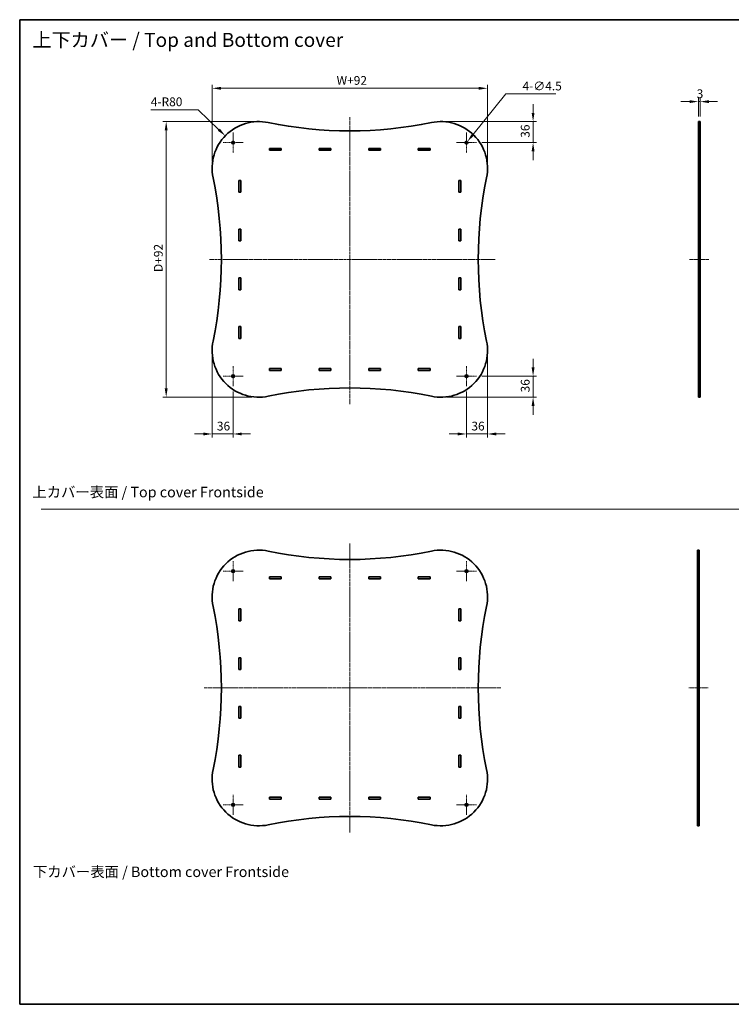
# Model space of a CAD drawing. Units: millimetres. Extents: x 14 to 9048, y 8 to 1694.
# Drawn here: x 2772 to 3991, y 8 to 1694 of the extents above; entities that cross this region are included whole.
import ezdxf

# ---------------------------------------------------------------- set-up
doc = ezdxf.new("R2010")
doc.units = ezdxf.units.MM
doc.linetypes.add('CHAIN', pattern=[0.3543, 0.2362, -0.0295, 0.0591, -0.0295])
doc.layers.get('Defpoints').update_dxf_attribs({"lineweight": 25})
for name, color, linetype, lineweight in [('Border (ISO)', 7, 'Continuous', 35), ('Center Mark (ISO)', 131, 'Continuous', 18), ('Centerline (ISO)', 131, 'Continuous', 18), ('Dimension (ISO)', 7, 'Continuous', 18), ('Dimension (ISO) @ 1', 7, 'Continuous', 18), ('Sketch Geometry (ISO)', 7, 'Continuous', 18), ('Symbol (ISO)', 7, 'Continuous', 18), ('Visible (ISO)', 7, 'Continuous', 35), ('Visible Narrow (ISO)', 7, 'Continuous', 25)]:
    doc.layers.add(name, color=color, linetype=linetype, lineweight=lineweight)
doc.styles.add('Note Text (TK)', font='MS PGothic.ttf')
doc.dimstyles.new('Default - Method 1b (TK)', dxfattribs={"dimtxt": 2.5, "dimasz": 2.5, "dimexe": 1, "dimexo": 1.5, "dimgap": 1, "dimtad": 1, "dimtoh": 1, "dimrnd": 1e-08, "dimdsep": 46, "dimtxsty": 'Note Text (TK)', "dimcen": 0.09, "dimdle": 5, "dimclrd": 100, "dimclre": 100, "dimclrt": 7, "dimadec": 1, "dimazin": 1, "dimtfac": 1, "dimtmove": 0, "dimatfit": 3, "dimfxl": 1, "dimtolj": 1, "dimlwd": -1, "dimlwe": -1, "dimarcsym": 0})

# ---------------------------------------------------------------- blocks, each defined once
blk = doc.blocks.new('図面枠 tk図枠')
at = {"layer": 'Border (ISO)'}
for p, q in [((14.5, 289), (405.5, 289)), ((14.5, 289), (14.5, 8)), ((405.5, 289), (405.5, 8)), ((14.5, 8), (405.5, 8))]:
    blk.add_line(p, q, dxfattribs=at)
blk = doc.blocks.new('*D27')
at = {"layer": 'Defpoints', "color": 0}
for p in [(3573.1, 1576.5), (3101.2, 1442.1), (3573.1, 1436.9)]:
    blk.add_point(p, dxfattribs=at)
at = {"layer": 'Dimension (ISO)', "color": 100}
for p, q in [((3101.2, 1451.1), (3101.2, 1582.5)), ((3116.2, 1576.5), (3558.1, 1576.5)), ((3573.1, 1445.9), (3573.1, 1582.5))]:
    blk.add_line(p, q, dxfattribs=at)
for points in [[(3116.2, 1579), (3116.2, 1574), (3101.2, 1576.5)], [(3558.1, 1579), (3558.1, 1574), (3573.1, 1576.5)]]:
    blk.add_solid(points, dxfattribs=at)
at = {"layer": 'Dimension (ISO)', "color": 7, "insert": (3309.9, 1590), "char_height": 15, "attachment_point": 4, "style": 'Note Text (TK)'}
blk.add_mtext('\\A1; \\fＭＳ Ｐゴシック|b0|i0;W+92', dxfattribs=at)
blk = doc.blocks.new('*D28')
at = {"layer": 'Defpoints', "color": 0}
for p in [(3183.7, 1519.5), (3022.5, 1047.6), (3178.5, 1047.6)]:
    blk.add_point(p, dxfattribs=at)
at = {"layer": 'Dimension (ISO)', "color": 100}
for p, q in [((3174.7, 1519.5), (3016.5, 1519.5)), ((3022.5, 1504.5), (3022.5, 1062.6)), ((3169.5, 1047.6), (3016.5, 1047.6))]:
    blk.add_line(p, q, dxfattribs=at)
for points in [[(3020, 1504.5), (3025, 1504.5), (3022.5, 1519.5)], [(3020, 1062.6), (3025, 1062.6), (3022.5, 1047.6)]]:
    blk.add_solid(points, dxfattribs=at)
at = {"layer": 'Dimension (ISO)', "color": 7, "insert": (3009, 1257.3), "char_height": 15, "attachment_point": 4, "rotation": 90, "style": 'Note Text (TK)'}
blk.add_mtext('\\A1; \\fＭＳ Ｐゴシック|b0|i0;D+92', dxfattribs=at)
blk = doc.blocks.new('*D29')
at = {"layer": 'Defpoints', "color": 0}
for p in [(3123.6, 1495.2), (3181.1, 1439.5)]:
    blk.add_point(p, dxfattribs=at)
at = {"layer": 'Dimension (ISO)', "color": 100}
for p, q in [((2996.1, 1539.9), (3077.4, 1539.9)), ((3077.4, 1539.9), (3112.8, 1505.6))]:
    blk.add_line(p, q, dxfattribs=at)
blk.add_solid([(3114.6, 1507.4), (3111.1, 1503.8), (3123.6, 1495.2)], dxfattribs=at)
at = {"layer": 'Dimension (ISO)', "color": 7, "insert": (2996.1, 1553.4), "char_height": 15, "attachment_point": 4, "style": 'Note Text (TK)'}
blk.add_mtext('\\A1;\\fＭＳ Ｐゴシック|b0|i0;4-R80', dxfattribs=at)
blk = doc.blocks.new('*D30')
at = {"layer": 'Defpoints', "color": 0}
for p in [(3538.5, 1485.3), (3535.7, 1481.8)]:
    blk.add_point(p, dxfattribs=at)
at = {"layer": 'Dimension (ISO)', "color": 100}
for p, q in [((3604.5, 1566.9), (3548, 1497)), ((3690.1, 1566.9), (3604.5, 1566.9)), ((3537.1, 1483), (3537.1, 1484.1)), ((3536.6, 1483.5), (3537.7, 1483.5))]:
    blk.add_line(p, q, dxfattribs=at)
blk.add_solid([(3546, 1498.5), (3549.9, 1495.4), (3538.5, 1485.3)], dxfattribs=at)
at = {"layer": 'Dimension (ISO)', "color": 7, "insert": (3633, 1580.4), "char_height": 15, "attachment_point": 4, "style": 'Note Text (TK)'}
blk.add_mtext('\\A1;\\fＭＳ Ｐゴシック|b0|i0;4-∅4.5', dxfattribs=at)
blk = doc.blocks.new('*D31')
at = {"layer": 'Defpoints', "color": 0}
for p in [(3937.3, 1553.7), (3934.3, 1519.5), (3937.3, 1519.5)]:
    blk.add_point(p, dxfattribs=at)
at = {"layer": 'Dimension (ISO)', "color": 100}
for p, q in [((3919.3, 1553.7), (3904.3, 1553.7)), ((3934.3, 1528.5), (3934.3, 1559.7)), ((3934.3, 1553.7), (3937.3, 1553.7)), ((3937.3, 1528.5), (3937.3, 1559.7)), ((3952.3, 1553.7), (3967.3, 1553.7))]:
    blk.add_line(p, q, dxfattribs=at)
for points in [[(3919.3, 1556.2), (3919.3, 1551.2), (3934.3, 1553.7)], [(3952.3, 1556.2), (3952.3, 1551.2), (3937.3, 1553.7)]]:
    blk.add_solid(points, dxfattribs=at)
at = {"layer": 'Dimension (ISO)', "color": 7, "insert": (3931.4, 1567.2), "char_height": 15, "attachment_point": 4, "style": 'Note Text (TK)'}
blk.add_mtext('\\A1;3', dxfattribs=at)
blk = doc.blocks.new('*D32')
at = {"layer": 'Defpoints', "color": 0}
for p in [(3101.1, 1127.5), (3137.1, 1066.3), (3137.1, 984.6)]:
    blk.add_point(p, dxfattribs=at)
at = {"layer": 'Dimension (ISO)', "color": 100}
for p, q in [((3101.1, 1118.5), (3101.1, 978.6)), ((3137.1, 1057.3), (3137.1, 978.6)), ((3086.1, 984.6), (3071.1, 984.6)), ((3101.1, 984.6), (3137.1, 984.6)), ((3152.1, 984.6), (3167.1, 984.6))]:
    blk.add_line(p, q, dxfattribs=at)
for points in [[(3086.1, 987.1), (3086.1, 982.1), (3101.1, 984.6)], [(3152.1, 987.1), (3152.1, 982.1), (3137.1, 984.6)]]:
    blk.add_solid(points, dxfattribs=at)
at = {"layer": 'Dimension (ISO)', "color": 7, "insert": (3109.4, 998.1), "char_height": 15, "attachment_point": 4, "style": 'Note Text (TK)'}
blk.add_mtext('\\A1;36', dxfattribs=at)
blk = doc.blocks.new('*D33')
at = {"layer": 'Defpoints', "color": 0}
for p in [(3573.1, 1128.3), (3537.1, 1066.3), (3537.1, 984.6)]:
    blk.add_point(p, dxfattribs=at)
at = {"layer": 'Dimension (ISO)', "color": 100}
for p, q in [((3573.1, 1119.3), (3573.1, 978.6)), ((3537.1, 1057.3), (3537.1, 978.6)), ((3522.1, 984.6), (3507.1, 984.6)), ((3573.1, 984.6), (3537.1, 984.6)), ((3588.1, 984.6), (3603.1, 984.6))]:
    blk.add_line(p, q, dxfattribs=at)
for points in [[(3522.1, 987.1), (3522.1, 982.1), (3537.1, 984.6)], [(3588.1, 987.1), (3588.1, 982.1), (3573.1, 984.6)]]:
    blk.add_solid(points, dxfattribs=at)
at = {"layer": 'Dimension (ISO)', "color": 7, "insert": (3545.4, 998.1), "char_height": 15, "attachment_point": 4, "style": 'Note Text (TK)'}
blk.add_mtext('\\A1;36', dxfattribs=at)
blk = doc.blocks.new('*D34')
at = {"layer": 'Defpoints', "color": 0}
for p in [(3554.4, 1083.5), (3651.1, 1083.5), (3493.9, 1047.5)]:
    blk.add_point(p, dxfattribs=at)
at = {"layer": 'Dimension (ISO)', "color": 100}
for p, q in [((3651.1, 1098.5), (3651.1, 1113.5)), ((3563.4, 1083.5), (3657.1, 1083.5)), ((3651.1, 1047.5), (3651.1, 1083.5)), ((3502.9, 1047.5), (3657.1, 1047.5)), ((3651.1, 1032.5), (3651.1, 1017.5))]:
    blk.add_line(p, q, dxfattribs=at)
for points in [[(3648.6, 1098.5), (3653.6, 1098.5), (3651.1, 1083.5)], [(3648.6, 1032.5), (3653.6, 1032.5), (3651.1, 1047.5)]]:
    blk.add_solid(points, dxfattribs=at)
at = {"layer": 'Dimension (ISO)', "color": 7, "insert": (3637.6, 1055.8), "char_height": 15, "attachment_point": 4, "rotation": 90, "style": 'Note Text (TK)'}
blk.add_mtext('\\A1;36', dxfattribs=at)
blk = doc.blocks.new('*D35')
at = {"layer": 'Defpoints', "color": 0}
for p in [(3493.1, 1519.5), (3554.4, 1483.5), (3651.1, 1483.5)]:
    blk.add_point(p, dxfattribs=at)
at = {"layer": 'Dimension (ISO)', "color": 100}
for p, q in [((3651.1, 1534.5), (3651.1, 1549.5)), ((3502.1, 1519.5), (3657.1, 1519.5)), ((3651.1, 1519.5), (3651.1, 1483.5)), ((3563.4, 1483.5), (3657.1, 1483.5)), ((3651.1, 1468.5), (3651.1, 1453.5))]:
    blk.add_line(p, q, dxfattribs=at)
for points in [[(3648.6, 1534.5), (3653.6, 1534.5), (3651.1, 1519.5)], [(3648.6, 1468.5), (3653.6, 1468.5), (3651.1, 1483.5)]]:
    blk.add_solid(points, dxfattribs=at)
at = {"layer": 'Dimension (ISO)', "color": 7, "insert": (3637.6, 1491.8), "char_height": 15, "attachment_point": 4, "rotation": 90, "style": 'Note Text (TK)'}
blk.add_mtext('\\A1;36', dxfattribs=at)

msp = doc.modelspace()

# ---------------------------------------------------------------- linework, layer by layer
at = {"layer": 'Center Mark (ISO)', "linetype": 'CHAIN', "ltscale": 6.389343}
for p, q in [((3137.1232, 1500.7814), (3137.1232, 1466.2814)), ((3537.1232, 1500.7814), (3537.1232, 1466.2814)), ((3154.3732, 1483.5314), (3119.8732, 1483.5314)), ((3554.3732, 1483.5314), (3519.8732, 1483.5314)), ((3137.1232, 1100.7814), (3137.1232, 1066.2814)), ((3537.1232, 1100.7814), (3537.1232, 1066.2814)), ((3154.3732, 1083.5314), (3119.8732, 1083.5314)), ((3554.3732, 1083.5314), (3519.8732, 1083.5314)), ((3137.1232, 766.9021), (3137.1232, 732.4021)), ((3537.1232, 766.9021), (3537.1232, 732.4021)), ((3154.3732, 749.6521), (3119.8732, 749.6521)), ((3554.3732, 749.6521), (3519.8732, 749.6521)), ((3137.1232, 366.9021), (3137.1232, 332.4021)), ((3537.1232, 366.9021), (3537.1232, 332.4021)), ((3154.3732, 349.6521), (3119.8732, 349.6521)), ((3554.3732, 349.6521), (3519.8732, 349.6521))]:
    msp.add_line(p, q, dxfattribs=at)
at = {"layer": 'Centerline (ISO)', "linetype": 'CHAIN', "ltscale": 23.990969}
for p, q in [((3337.1232, 1526.824), (3337.1232, 1035.9237)), ((3096.5093, 1283.5314), (3585.9786, 1283.5314)), ((3337.1232, 796.9082), (3337.1232, 302.1887)), ((3087.3119, 549.6521), (3596.0717, 549.6521))]:
    msp.add_line(p, q, dxfattribs=at)
at = {"layer": 'Centerline (ISO)', "linetype": 'CHAIN', "ltscale": 6.111541}
for p, q in [((3919.2768, 1283.5314), (3952.2768, 1283.5314)), ((3917.8016, 549.6521), (3950.8016, 549.6521))]:
    msp.add_line(p, q, dxfattribs=at)
at = {"layer": 'Sketch Geometry (ISO)', "color": 4, "linetype": 'CHAIN', "ltscale": 18.362301}
msp.add_line((2808.5252, 855.9711), (5072.5309, 855.9711), dxfattribs=at)
at = {"layer": 'Visible (ISO)'}
for p, q in [((3934.2768, 1423.2919), (3934.2768, 1519.5314)), ((3937.2768, 1519.5314), (3934.2768, 1519.5314)), ((3937.2768, 1519.5314), (3937.2768, 1423.2919)), ((3199.4732, 1470.4314), (3199.4732, 1473.6314)), ((3199.4732, 1473.6314), (3219.7732, 1473.6314)), ((3219.7732, 1470.4314), (3199.4732, 1470.4314)), ((3219.7732, 1473.6314), (3219.7732, 1470.4314)), ((3284.4732, 1470.4314), (3284.4732, 1473.6314)), ((3284.4732, 1473.6314), (3304.7732, 1473.6314)), ((3304.7732, 1470.4314), (3284.4732, 1470.4314)), ((3304.7732, 1473.6314), (3304.7732, 1470.4314)), ((3369.4732, 1470.4314), (3369.4732, 1473.6314)), ((3369.4732, 1473.6314), (3389.7732, 1473.6314)), ((3389.7732, 1470.4314), (3369.4732, 1470.4314)), ((3389.7732, 1473.6314), (3389.7732, 1470.4314)), ((3454.4732, 1470.4314), (3454.4732, 1473.6314)), ((3454.4732, 1473.6314), (3474.7732, 1473.6314)), ((3474.7732, 1470.4314), (3454.4732, 1470.4314)), ((3474.7732, 1473.6314), (3474.7732, 1470.4314)), ((3147.0232, 1398.5564), (3147.0232, 1418.8564)), ((3147.0232, 1418.8564), (3150.2232, 1418.8564)), ((3150.2232, 1418.8564), (3150.2232, 1398.5564)), ((3524.0232, 1418.8564), (3527.2232, 1418.8564)), ((3524.0232, 1398.5564), (3524.0232, 1418.8564)), ((3527.2232, 1418.8564), (3527.2232, 1398.5564)), ((3934.2768, 1423.2919), (3934.2768, 1143.7708)), ((3937.2768, 1143.7708), (3937.2768, 1423.2919)), ((3150.2232, 1398.5564), (3147.0232, 1398.5564)), ((3527.2232, 1398.5564), (3524.0232, 1398.5564)), ((3147.0232, 1315.1064), (3147.0232, 1335.4064)), ((3147.0232, 1335.4064), (3150.2232, 1335.4064)), ((3150.2232, 1335.4064), (3150.2232, 1315.1064)), ((3524.0232, 1335.4064), (3527.2232, 1335.4064)), ((3524.0232, 1315.1064), (3524.0232, 1335.4064)), ((3527.2232, 1335.4064), (3527.2232, 1315.1064)), ((3150.2232, 1315.1064), (3147.0232, 1315.1064)), ((3527.2232, 1315.1064), (3524.0232, 1315.1064)), ((3147.0232, 1231.6564), (3147.0232, 1251.9564)), ((3147.0232, 1251.9564), (3150.2232, 1251.9564)), ((3150.2232, 1251.9564), (3150.2232, 1231.6564)), ((3524.0232, 1231.6564), (3524.0232, 1251.9564)), ((3524.0232, 1251.9564), (3527.2232, 1251.9564)), ((3527.2232, 1251.9564), (3527.2232, 1231.6564)), ((3150.2232, 1231.6564), (3147.0232, 1231.6564)), ((3527.2232, 1231.6564), (3524.0232, 1231.6564)), ((3147.0232, 1148.2064), (3147.0232, 1168.5064)), ((3147.0232, 1168.5064), (3150.2232, 1168.5064)), ((3150.2232, 1168.5064), (3150.2232, 1148.2064)), ((3524.0232, 1148.2064), (3524.0232, 1168.5064)), ((3524.0232, 1168.5064), (3527.2232, 1168.5064)), ((3527.2232, 1168.5064), (3527.2232, 1148.2064)), ((3150.2232, 1148.2064), (3147.0232, 1148.2064)), ((3527.2232, 1148.2064), (3524.0232, 1148.2064)), ((3934.2768, 1047.5314), (3934.2768, 1143.7708)), ((3937.2768, 1143.7708), (3937.2768, 1047.5314)), ((3199.4732, 1096.6314), (3219.7732, 1096.6314)), ((3199.4732, 1093.4314), (3199.4732, 1096.6314)), ((3219.7732, 1096.6314), (3219.7732, 1093.4314)), ((3284.4732, 1096.6314), (3304.7732, 1096.6314)), ((3284.4732, 1093.4314), (3284.4732, 1096.6314)), ((3304.7732, 1096.6314), (3304.7732, 1093.4314)), ((3369.4732, 1096.6314), (3389.7732, 1096.6314)), ((3369.4732, 1093.4314), (3369.4732, 1096.6314)), ((3389.7732, 1096.6314), (3389.7732, 1093.4314)), ((3454.4732, 1096.6314), (3474.7732, 1096.6314)), ((3454.4732, 1093.4314), (3454.4732, 1096.6314)), ((3474.7732, 1096.6314), (3474.7732, 1093.4314)), ((3219.7732, 1093.4314), (3199.4732, 1093.4314)), ((3304.7732, 1093.4314), (3284.4732, 1093.4314)), ((3389.7732, 1093.4314), (3369.4732, 1093.4314)), ((3474.7732, 1093.4314), (3454.4732, 1093.4314)), ((3937.2768, 1047.5314), (3934.2768, 1047.5314)), ((3932.8016, 689.4127), (3932.8016, 785.6521)), ((3935.8016, 785.6521), (3932.8016, 785.6521)), ((3935.8016, 785.6521), (3935.8016, 689.4127)), ((3199.4732, 736.5521), (3199.4732, 739.7521)), ((3199.4732, 739.7521), (3219.7732, 739.7521)), ((3219.7732, 736.5521), (3199.4732, 736.5521)), ((3219.7732, 739.7521), (3219.7732, 736.5521)), ((3284.4732, 736.5521), (3284.4732, 739.7521)), ((3284.4732, 739.7521), (3304.7732, 739.7521)), ((3304.7732, 736.5521), (3284.4732, 736.5521)), ((3304.7732, 739.7521), (3304.7732, 736.5521)), ((3369.4732, 736.5521), (3369.4732, 739.7521)), ((3369.4732, 739.7521), (3389.7732, 739.7521)), ((3389.7732, 736.5521), (3369.4732, 736.5521)), ((3389.7732, 739.7521), (3389.7732, 736.5521)), ((3454.4732, 736.5521), (3454.4732, 739.7521)), ((3454.4732, 739.7521), (3474.7732, 739.7521)), ((3474.7732, 736.5521), (3454.4732, 736.5521)), ((3474.7732, 739.7521), (3474.7732, 736.5521)), ((3147.0232, 664.6771), (3147.0232, 684.9771)), ((3147.0232, 684.9771), (3150.2232, 684.9771)), ((3150.2232, 684.9771), (3150.2232, 664.6771)), ((3524.0232, 684.9771), (3527.2232, 684.9771)), ((3524.0232, 664.6771), (3524.0232, 684.9771)), ((3527.2232, 684.9771), (3527.2232, 664.6771)), ((3932.8016, 689.4127), (3932.8016, 409.8916)), ((3935.8016, 409.8916), (3935.8016, 689.4127)), ((3150.2232, 664.6771), (3147.0232, 664.6771)), ((3527.2232, 664.6771), (3524.0232, 664.6771)), ((3147.0232, 581.2271), (3147.0232, 601.5271)), ((3147.0232, 601.5271), (3150.2232, 601.5271)), ((3150.2232, 601.5271), (3150.2232, 581.2271)), ((3524.0232, 601.5271), (3527.2232, 601.5271)), ((3524.0232, 581.2271), (3524.0232, 601.5271)), ((3527.2232, 601.5271), (3527.2232, 581.2271)), ((3150.2232, 581.2271), (3147.0232, 581.2271)), ((3527.2232, 581.2271), (3524.0232, 581.2271)), ((3147.0232, 497.7771), (3147.0232, 518.0771)), ((3147.0232, 518.0771), (3150.2232, 518.0771)), ((3150.2232, 518.0771), (3150.2232, 497.7771)), ((3524.0232, 497.7771), (3524.0232, 518.0771)), ((3524.0232, 518.0771), (3527.2232, 518.0771)), ((3527.2232, 518.0771), (3527.2232, 497.7771)), ((3150.2232, 497.7771), (3147.0232, 497.7771)), ((3527.2232, 497.7771), (3524.0232, 497.7771)), ((3147.0232, 414.3271), (3147.0232, 434.6271)), ((3147.0232, 434.6271), (3150.2232, 434.6271)), ((3150.2232, 434.6271), (3150.2232, 414.3271)), ((3524.0232, 414.3271), (3524.0232, 434.6271)), ((3524.0232, 434.6271), (3527.2232, 434.6271)), ((3527.2232, 434.6271), (3527.2232, 414.3271)), ((3150.2232, 414.3271), (3147.0232, 414.3271)), ((3527.2232, 414.3271), (3524.0232, 414.3271)), ((3932.8016, 313.6521), (3932.8016, 409.8916)), ((3935.8016, 409.8916), (3935.8016, 313.6521)), ((3199.4732, 362.7521), (3219.7732, 362.7521)), ((3199.4732, 359.5521), (3199.4732, 362.7521)), ((3219.7732, 359.5521), (3199.4732, 359.5521)), ((3219.7732, 362.7521), (3219.7732, 359.5521)), ((3284.4732, 362.7521), (3304.7732, 362.7521)), ((3284.4732, 359.5521), (3284.4732, 362.7521)), ((3304.7732, 359.5521), (3284.4732, 359.5521)), ((3304.7732, 362.7521), (3304.7732, 359.5521)), ((3369.4732, 362.7521), (3389.7732, 362.7521)), ((3369.4732, 359.5521), (3369.4732, 362.7521)), ((3389.7732, 359.5521), (3369.4732, 359.5521)), ((3389.7732, 362.7521), (3389.7732, 359.5521)), ((3454.4732, 362.7521), (3474.7732, 362.7521)), ((3454.4732, 359.5521), (3454.4732, 362.7521)), ((3474.7732, 359.5521), (3454.4732, 359.5521)), ((3474.7732, 362.7521), (3474.7732, 359.5521)), ((3935.8016, 313.6521), (3932.8016, 313.6521))]:
    msp.add_line(p, q, dxfattribs=at)
for centre in [(3137.1232, 1483.5314), (3537.1232, 1483.5314), (3137.1232, 1083.5314), (3537.1232, 1083.5314), (3137.1232, 749.6521), (3537.1232, 749.6521), (3137.1232, 349.6521), (3537.1232, 349.6521)]:
    msp.add_circle(centre, 2.25, dxfattribs=at)
for centre, radius, start, end in [((3181.1232, 1439.5314), 80, 78.2879728, 191.7120272), ((3337.1232, 2192.0314), 688.5, 258.2879728, 281.7120272), ((3493.1232, 1439.5314), 80, 348.2879728, 101.7120272), ((2428.6232, 1283.5314), 688.5, 348.2879728, 11.7120272), ((4245.6232, 1283.5314), 688.5, 168.2879728, 191.7120272), ((3181.1232, 1127.5314), 80, 168.2879728, 281.7120272), ((3493.1232, 1127.5314), 80, 258.2879728, 11.7120272), ((3337.1232, 375.0314), 688.5, 78.2879728, 101.7120272), ((3181.1232, 705.6521), 80, 78.2879728, 191.7120272), ((3337.1232, 1458.1521), 688.5, 258.2879728, 281.7120272), ((3493.1232, 705.6521), 80, 348.2879728, 101.7120272), ((2428.6232, 549.6521), 688.5, 348.2879728, 11.7120272), ((4245.6232, 549.6521), 688.5, 168.2879728, 191.7120272), ((3181.1232, 393.6521), 80, 168.2879728, 281.7120272), ((3493.1232, 393.6521), 80, 258.2879728, 11.7120272), ((3337.1232, -358.8479), 688.5, 78.2879728, 101.7120272)]:
    msp.add_arc(centre, radius, start, end, dxfattribs=at)
at = {"layer": 'Visible Narrow (ISO)'}
for p, q in [((3937.2768, 1423.2919), (3934.2768, 1423.2919)), ((3937.2768, 1143.7708), (3934.2768, 1143.7708)), ((3935.8016, 689.4127), (3932.8016, 689.4127)), ((3935.8016, 409.8916), (3932.8016, 409.8916))]:
    msp.add_line(p, q, dxfattribs=at)

# ---------------------------------------------------------------- block references
at = {"xscale": 6, "yscale": 6, "zscale": 6}
msp.add_blockref('図面枠 tk図枠', (2684.5, -40), dxfattribs=at)

# ---------------------------------------------------------------- texts
at = {"layer": 'Symbol (ISO)', "color": 7, "attachment_point": 4, "line_spacing_factor": 1.5, "style": 'Note Text (TK)'}
for s, insert, char_height, width in [('\\fＭＳ Ｐゴシック|b0|i0;\\H24.0000;上下カバー / Top and Bottom cover', (2793.4429, 1659.4204), 24, 549.61401), ('\\fＭＳ Ｐゴシック|b0|i0;\\H18.0000;上カバー表面 / Top cover Frontside', (2793.2241, 885.1067), 18.000001, 413.789492), ('\\fＭＳ Ｐゴシック|b0|i0;\\H18.0000;下カバー表面 / Bottom cover Frontside', (2794.2378, 234.9378), 18.000001, 454.105282)]:
    msp.add_mtext(s, dxfattribs=dict(at, insert=insert, char_height=char_height, width=width))

# ---------------------------------------------------------------- dimensions: what is measured, and where the dimension line sits
at = {"layer": 'Dimension (ISO) @ 1', "color": 100}
for base, p1, p2, angle, text, picture, middle in [((3573.0808, 1576.5044), (3101.1656, 1442.1362), (3573.0808, 1436.9265), 180, ' \\fＭＳ Ｐゴシック|b0|i0;W+92', '*D27', (3337.1232, 1576.5044)), ((3022.5184, 1047.5738), (3183.7281, 1519.4889), (3178.5184, 1047.5738), 90, ' \\fＭＳ Ｐゴシック|b0|i0;D+92', '*D28', (3022.5184, 1283.5314))]:
    dim = msp.add_linear_dim(base=base, p1=p1, p2=p2, angle=angle, text=text, dimstyle='Default - Method 1b (TK)', override={"dimscale": 1, "dimtxt": 15, "dimasz": 15, "dimexe": 6, "dimexo": 9, "dimgap": 6, "dimtoh": 0, "dimdec": 2, "dimcen": 0.54, "dimtol": 0, "dimlim": 0, "dimtp": 0, "dimtm": 0, "dimtdec": 2, "dimtix": 0, "dimtofl": 0, "dimtmove": 0, "dimatfit": 1}, dxfattribs=at)
    dim.commit()
    dim.dimension.update_dxf_attribs({"geometry": picture, "text_midpoint": middle, "dimtype": 128})
dim = msp.add_diameter_dim_2p(p1=(3535.7096, 1481.7808), p2=(3538.5368, 1485.2819), text='\\fＭＳ Ｐゴシック|b0|i0;4-<>', dimstyle='Default - Method 1b (TK)', override={"dimscale": 1, "dimtxt": 15, "dimasz": 15, "dimexe": 6, "dimexo": 9, "dimgap": 6, "dimtih": 1, "dimdec": 2, "dimlfac": 1, "dimcen": 0.54, "dimtol": 0, "dimlim": 0, "dimtp": 0, "dimtm": 0, "dimtdec": 2, "dimtix": 0, "dimtofl": 0, "dimtmove": 0, "dimatfit": 3}, dxfattribs=at)
dim.commit()
dim.dimension.update_dxf_attribs({"geometry": '*D30', "text_midpoint": (3661.5389, 1566.9104), "dimtype": 131})
for base, p1, p2, angle, picture, middle in [((3937.2768, 1553.748), (3934.2768, 1519.5314), (3937.2768, 1519.5314), 180, '*D31', (3935.7768, 1553.748)), ((3651.1232, 1483.5314), (3493.1232, 1519.5314), (3554.3732, 1483.5314), 90, '*D35', (3651.1232, 1501.5314)), ((3137.1232, 984.5991), (3101.1232, 1127.5314), (3137.1232, 1066.2814), 180, '*D32', (3119.1232, 984.5991)), ((3651.1232, 1083.5314), (3493.9158, 1047.5353), (3554.3732, 1083.5314), 90, '*D34', (3651.1232, 1065.5333)), ((3537.1232, 984.5991), (3573.1193, 1128.3239), (3537.1232, 1066.2814), 180, '*D33', (3555.1213, 984.5991))]:
    dim = msp.add_linear_dim(base=base, p1=p1, p2=p2, angle=angle, dimstyle='Default - Method 1b (TK)', override={"dimscale": 1, "dimtxt": 15, "dimasz": 15, "dimexe": 6, "dimexo": 9, "dimgap": 6, "dimtoh": 0, "dimdec": 2, "dimcen": 0.54, "dimtol": 0, "dimlim": 0, "dimtp": 0, "dimtm": 0, "dimtdec": 2, "dimtix": 0, "dimtofl": 1, "dimtmove": 0, "dimatfit": 1}, dxfattribs=at)
    dim.commit()
    dim.dimension.update_dxf_attribs({"geometry": picture, "text_midpoint": middle, "dimtype": 128})
dim = msp.add_radius_dim(center=(3181.1232, 1439.5314), mpoint=(3123.6289, 1495.1587), text='\\fＭＳ Ｐゴシック|b0|i0;4-<>', dimstyle='Default - Method 1b (TK)', override={"dimscale": 1, "dimtxt": 15, "dimasz": 15, "dimexe": 6, "dimexo": 9, "dimgap": 6, "dimtih": 1, "dimdec": 2, "dimlfac": 1, "dimcen": 0, "dimtol": 0, "dimlim": 0, "dimtp": 0, "dimtm": 0, "dimtdec": 2, "dimtix": 0, "dimtofl": 0, "dimtmove": 0, "dimatfit": 3}, dxfattribs=at)
dim.commit()
dim.dimension.update_dxf_attribs({"geometry": '*D29', "text_midpoint": (3023.9769, 1539.8927), "dimtype": 132})

doc.saveas('drawing.dxf')
